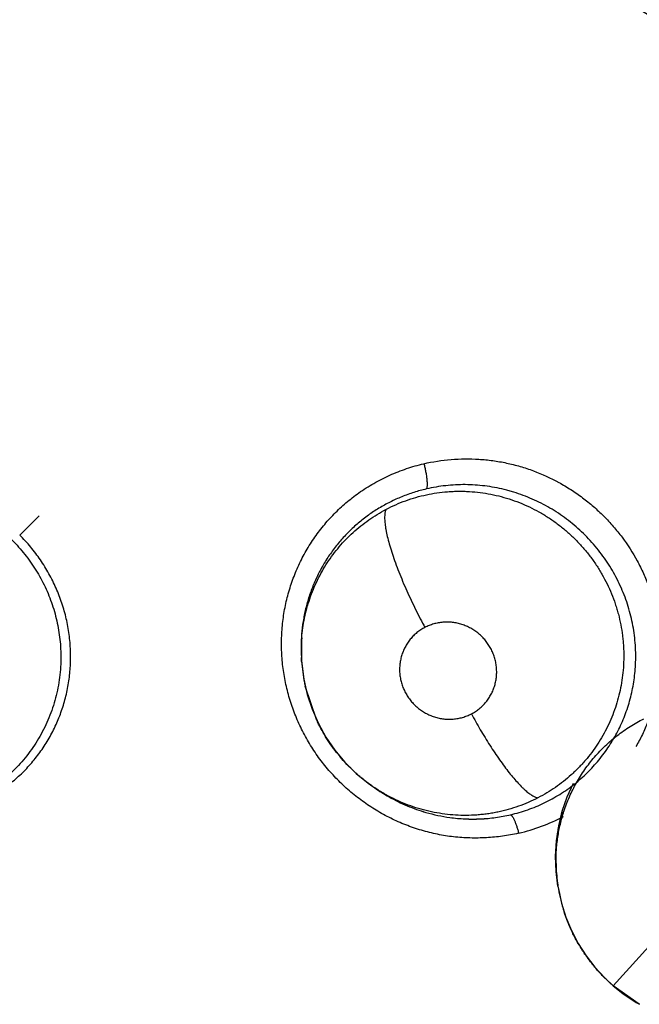
# Model space of a CAD drawing. Units: inches. Extents: x 0.4 to 16.6, y 0.6 to 10.4.
# Drawn here: x 4.6 to 4.7, y 8.3 to 8.4 of the extents above; entities that cross this region are included whole.
import ezdxf

# ---------------------------------------------------------------- set-up
doc = ezdxf.new("R2010")
doc.units = ezdxf.units.IN
doc.header["$LTSCALE"] = 0.935
doc.header["$MEASUREMENT"] = 0
doc.layers.get('0').update_dxf_attribs({"linetype": 'CONTINUOUS'})

msp = doc.modelspace()

# ---------------------------------------------------------------- linework, layer by layer
at = {"color": 7, "linetype": 'CONTINUOUS'}
for p, q in [((4.6172990613, 8.3050141778), (4.6191886946, 8.3068783381)), ((4.6446886174, 8.2953747891), (4.644666889, 8.2931413017)), ((4.644686591, 8.2928164641), (4.6446689933, 8.2931052168)), ((4.6446932077, 8.292713409), (4.6446868426, 8.2928123442)), ((4.6446872185, 8.2928101239), (4.6447078923, 8.2925167916)), ((4.646177908, 8.2869868702), (4.6450381656, 8.290317478)), ((4.6515056521, 8.2806440249), (4.6515010748, 8.2806472376)), ((4.6515055571, 8.2806440915), (4.6517957006, 8.280440494)), ((4.6517910969, 8.280442695), (4.6517774023, 8.2804533342)), ((4.6695628523, 8.2711791675), (4.6694157212, 8.2723223071)), ((4.6695952733, 8.2708915957), (4.6695511275, 8.2711776584)), ((4.6695981595, 8.2708729665), (4.6695951266, 8.2708925463)), ((4.6695962997, 8.2708846379), (4.6696393524, 8.2706208326)), ((4.6749743132, 8.2611917138), (4.6808174527, 8.2676987943)), ((4.6774926807, 8.2594070497), (4.6749732766, 8.2611936261)), ((4.6749732903, 8.2611936147), (4.6749743123, 8.2611917146)), ((4.6771994797, 8.259579627), (4.6775090658, 8.2593976596)), ((4.6774989774, 8.2594034417), (4.6774926807, 8.2594070497))]:
    msp.add_line(p, q, dxfattribs=at)
for points in [[(4.6447078923, 8.2925167916), (4.6448998164, 8.2910090416), (4.6452344848, 8.2895292508), (4.6457098373, 8.2880853284), (4.6463201695, 8.286687223), (4.6470571075, 8.2853563163), (4.6479162477, 8.28410425), (4.6488989672, 8.2829288199), (4.6499867654, 8.2818522708), (4.6511685753, 8.2808875653), (4.6515058228, 8.2806444702)], [(4.6696661939, 8.2767585103), (4.6700207504, 8.2781906456), (4.6705060288, 8.2795789913), (4.6711117383, 8.2809032557)], [(4.6694157212, 8.2723223071), (4.6693619918, 8.2738105712), (4.6694457496, 8.275295755), (4.6696661939, 8.2767585103)], [(4.6696393524, 8.2706208326), (4.6699422409, 8.2692327023), (4.6703662487, 8.2678789248), (4.6709110842, 8.2665629747), (4.6715665515, 8.2653048592), (4.672326464, 8.2641163267), (4.6731881792, 8.2630000606), (4.674141074, 8.2619651034), (4.6749743132, 8.2611917138)], [(4.6749743123, 8.2611917146), (4.6759467659, 8.2604158905), (4.6771994797, 8.259579627)]]:
    msp.add_lwpolyline(points, dxfattribs=at)
for centre, radius, start, end in [((4.6608627226, 8.2940951237), 0.0162238907, 175.4735436377, 183.3709524708), ((4.6603997861, 8.2937847207), 0.0157426382, 175.5018805528, 182.4760796648), ((4.660757526, 8.2937966669), 0.0161005605, 182.4635530841, 183.5048622042), ((4.6606163229, 8.2937804581), 0.0159585902, 183.8336936056, 191.339734826), ((4.6603963254, 8.2937421148), 0.015735349, 191.3603532891, 192.5704395183), ((4.6609736789, 8.2939175658), 0.0163385855, 205.099523716, 205.6386880422), ((4.6609145808, 8.2939687322), 0.016316293, 218.9686732463, 219.8551076118), ((4.660791784, 8.2938806988), 0.0161686989, 234.9485560785, 236.1789761625), ((4.6613367099, 8.2940478798), 0.0166198611, 233.761869639, 234.8618984447), ((4.6614920475, 8.2942526314), 0.0168755395, 234.9101148669, 240.5249812829), ((4.661404805, 8.2941492597), 0.0167419622, 234.9543942028, 240.6109224825), ((4.6614181685, 8.2941301586), 0.0167325865, 240.5388661299, 253.8868740574), ((4.6613335686, 8.2938542899), 0.0164456136, 253.9033963756, 262.162554221), ((4.6613530672, 8.2938917662), 0.0164854889, 253.8742981945, 262.1131243054), ((4.6613726169, 8.2942802047), 0.0187813949, 283.5915462519, 297.7648123503), ((4.6854959781, 8.2736520792), 0.0161349958, 180.5305607129, 180.7529832092), ((4.685539534, 8.2736527423), 0.0161785567, 180.7533047679, 181.7244531117), ((4.6855959726, 8.2736544039), 0.0162350197, 181.7243207409, 188.7920885025), ((4.6852737221, 8.2733115976), 0.0158641221, 180.8115612674, 187.731747296), ((4.6853445155, 8.2733195893), 0.0159353471, 187.7259760968, 188.7604154556), ((4.6853227459, 8.2733179572), 0.0159135851, 188.8378783484, 196.8707687068), ((4.6854193692, 8.2733413629), 0.0160128436, 196.8505773928, 197.960291164), ((4.6853104391, 8.2732566326), 0.0158768484, 213.4751573662, 213.9984950875)]:
    msp.add_arc(centre, radius, start, end, dxfattribs=at)
for points, knots in [([(4.6886678228, 8.3532816994), (4.6881828487, 8.3532445405), (4.687208875, 8.3532071915), (4.6857475009, 8.3532659067), (4.6842939609, 8.3534435211), (4.6828594508, 8.3537445951), (4.6814535531, 8.3541646884), (4.6800851131, 8.354699052), (4.6787629989, 8.3553430665), (4.6774960813, 8.3560922119), (4.67629313, 8.3569417044), (4.6751614171, 8.3578848227), (4.6741081702, 8.3589151002), (4.6733016631, 8.3598411632), (4.6727030496, 8.3606189552), (4.6721367103, 8.3614203628), (4.6714906554, 8.3624641255), (4.6708187205, 8.3637742146), (4.6702540394, 8.3651330606), (4.6698760863, 8.3662990897), (4.6696315385, 8.3672470996), (4.6694262455, 8.3682033363), (4.6692430487, 8.3694121505), (4.6691412851, 8.370874206), (4.6691580243, 8.3723378208), (4.6692711737, 8.3735512896), (4.6694214824, 8.3745126954), (4.6696113533, 8.3754658554), (4.6699218737, 8.3766405409), (4.6704080305, 8.3780137791), (4.6710041298, 8.3793416267), (4.6717065957, 8.3806151245), (4.6725119702, 8.3818250518), (4.6734143516, 8.3829634469), (4.6744076221, 8.3840226774), (4.6754856122, 8.384994897), (4.6762568136, 8.3855799057), (4.6766541294, 8.385855068)], [0, 0, 0, 0, 0.0311734261, 0.0623952426, 0.0936414555, 0.1249135397, 0.156224378, 0.1875763882, 0.2189634697, 0.2503754897, 0.2818044453, 0.3132457514, 0.3446919954, 0.376135829, 0.3918588074, 0.4075805731, 0.4390143328, 0.4704391145, 0.5018457801, 0.5332250051, 0.5489056847, 0.5645781459, 0.5958921818, 0.6271707944, 0.6584085003, 0.6896014398, 0.7051847845, 0.720758523, 0.751874947, 0.7829621646, 0.814021539, 0.8450551533, 0.8760689943, 0.9070672674, 0.9380513655, 0.9690252845, 1, 1, 1, 1]), ([(4.6502413158, 8.3091114704), (4.6507149672, 8.3094467135), (4.6516975806, 8.3100701461), (4.6532548711, 8.3108581988), (4.6548792103, 8.3114969666), (4.6559968186, 8.3118214466), (4.656561119, 8.3119575394)], [0, 0, 0, 0, 0.2497695999, 0.4999171831, 0.7501478478, 1, 1, 1, 1]), ([(4.656561119, 8.3119575394), (4.6574341515, 8.3121505018), (4.6587685438, 8.3123516667), (4.6605623897, 8.312435041), (4.6619153464, 8.3124023953), (4.663039411, 8.3122932249), (4.663932552, 8.3121551634), (4.6648210103, 8.3119831483), (4.6659199247, 8.3117057079), (4.6676426246, 8.3111336122), (4.6693010281, 8.310374757), (4.6708642908, 8.3094444964), (4.6719856011, 8.3086635199), (4.6730489967, 8.307804932), (4.674049078, 8.3068733606), (4.6749804309, 8.3058734413), (4.6761220944, 8.3044566611), (4.6771064027, 8.3029204173), (4.6779179472, 8.3012952124), (4.678437703, 8.3000374795), (4.6788652655, 8.2987477274), (4.6791972666, 8.2974323856), (4.6794326376, 8.2960987357), (4.6795709575, 8.2947539371), (4.6796116498, 8.2934051607), (4.6795636951, 8.2922831045), (4.6794759064, 8.291390862), (4.6793551723, 8.2905040407), (4.6791429168, 8.2894060507), (4.6787923348, 8.2881123168), (4.6783482336, 8.2868493974), (4.6778129662, 8.2856241072), (4.6773965725, 8.2848362597), (4.6771740539, 8.2844510722)], [0, 0, 0, 0, 0.061922434, 0.0930779245, 0.1243001377, 0.1555665179, 0.1712165367, 0.1868770762, 0.2182284545, 0.2496286527, 0.3125110072, 0.344014037, 0.3755337815, 0.4070629907, 0.4385920894, 0.4701116828, 0.5016152335, 0.5645227688, 0.5959544963, 0.6273456781, 0.6586880837, 0.6899778028, 0.721215073, 0.7523980031, 0.7835233487, 0.8145891723, 0.8301028386, 0.8456029171, 0.8765615029, 0.9074768531, 0.9383525759, 0.9691918394, 1, 1, 1, 1]), ([(4.656570315, 8.311966797), (4.6566025381, 8.3118406158), (4.6566640928, 8.3115821149), (4.6567443477, 8.3111901827), (4.6567994843, 8.3108605033), (4.6568344676, 8.3106028768), (4.6568548895, 8.3104211243), (4.6568693574, 8.310250637), (4.6568779137, 8.3100935445), (4.6568806796, 8.3099515971), (4.6568778156, 8.3098263343), (4.6568693721, 8.3097187457), (4.6568558941, 8.3096290751), (4.6568380107, 8.3095570195), (4.6568217383, 8.3095158014), (4.6568125522, 8.3094986304)], [0, 0, 0, 0, 0.1559924757, 0.3182320346, 0.4791205195, 0.5562596656, 0.6296329626, 0.6981727144, 0.761178308, 0.8180467875, 0.8681924386, 0.9111990507, 0.9472371644, 0.976674031, 1, 1, 1, 1]), ([(4.6771346041, 8.2924083629), (4.6771667923, 8.293043502), (4.6771588702, 8.294000602), (4.6770368054, 8.2952667846), (4.6768907324, 8.2962089477), (4.676689889, 8.2971417868), (4.6764336741, 8.2980645567), (4.6761238443, 8.2989748842), (4.6757626406, 8.2998672877), (4.6753519723, 8.3007362686), (4.6748925726, 8.3015785427), (4.6743847361, 8.3023934976), (4.6738286125, 8.3031810687), (4.6732269544, 8.3039387019), (4.6725831881, 8.304661042), (4.6719009046, 8.3053428081), (4.6711832039, 8.3059834084), (4.670429747, 8.3065824008), (4.6696412984, 8.3071386391), (4.6688208527, 8.3076498525), (4.6679735775, 8.3081126942), (4.6671041374, 8.3085247015), (4.6662153039, 8.308884826), (4.6654593842, 8.3091421099), (4.6648455861, 8.3093215527), (4.6642244618, 8.3094835313), (4.6634406052, 8.3096520828), (4.6624935207, 8.3097996492), (4.6615443691, 8.3098910059), (4.6605938509, 8.3099259989), (4.6596418094, 8.3099047813), (4.6583747148, 8.3098024273), (4.6574314833, 8.3096426738), (4.6568125504, 8.309498631)], [0, 0, 0, 0, 0.06218108, 0.0933007958, 0.1243300537, 0.1553461196, 0.1865478449, 0.2179150779, 0.2493181293, 0.2806296664, 0.3118392259, 0.3430732027, 0.3744651598, 0.4060569844, 0.4376187712, 0.4690188204, 0.5003135577, 0.5316304811, 0.5630810111, 0.5946071743, 0.626097048, 0.6574274461, 0.6886270704, 0.719816325, 0.7354554821, 0.7511460345, 0.7825708122, 0.8138029771, 0.8448146279, 0.8757491736, 0.9067509899, 0.9378659473, 1, 1, 1, 1]), ([(4.6657735451, 8.2760217055), (4.6652598294, 8.275908618), (4.6642201253, 8.2757228002), (4.6626405023, 8.2755692668), (4.6613137063, 8.2755489517), (4.660252204, 8.275599711), (4.6594571956, 8.2756720054), (4.658665519, 8.2757791108), (4.6578788241, 8.2759216954), (4.6570985468, 8.2760991251), (4.6560683031, 8.2763812745), (4.6548031863, 8.276817748), (4.6533338614, 8.277469329), (4.6519231482, 8.2782435452), (4.6505821232, 8.2791350603), (4.649319993, 8.2801359933), (4.6481455553, 8.2812383696), (4.6472469374, 8.282235444), (4.6465808679, 8.2830758448), (4.645951696, 8.2839432193), (4.6452356549, 8.2850756039), (4.6444943032, 8.2865002685), (4.64387582, 8.2879799888), (4.6433851107, 8.2895039502), (4.6430276089, 8.291061404), (4.6428048598, 8.2926404552), (4.6427173525, 8.2942293814), (4.6427657938, 8.2958165531), (4.6429511335, 8.2973903067), (4.6432732964, 8.2989387524), (4.6437277754, 8.3004509102), (4.6443106154, 8.3019159041), (4.6449002233, 8.3030889751), (4.6454319042, 8.3039925314), (4.6460027038, 8.3048709744), (4.6467879171, 8.3059201936), (4.6478371944, 8.3070910265), (4.6489862467, 8.3081645049), (4.6498138072, 8.3088088865), (4.6502413158, 8.3091114704)], [0, 0, 0, 0, 0.0309875743, 0.0621412616, 0.0934005384, 0.1090591651, 0.1247302199, 0.1404123695, 0.1561063098, 0.1718138708, 0.1875360473, 0.2190164076, 0.2505469501, 0.2821130239, 0.3137001073, 0.3452989905, 0.3768975525, 0.4084827299, 0.4242707764, 0.4400528147, 0.4715904633, 0.5030951792, 0.53455465, 0.5659571672, 0.5972970573, 0.6285744988, 0.6597864675, 0.6909291418, 0.7220030784, 0.7530176222, 0.7839827764, 0.8149038085, 0.8457858248, 0.8612187815, 0.8766462266, 0.9074826754, 0.938312196, 0.969145538, 1, 1, 1, 1]), ([(4.6568125497, 8.3094986298), (4.6564050327, 8.3094037895), (4.6555977885, 8.3091813444), (4.6544200072, 8.3087553886), (4.6532843796, 8.3082416343), (4.6523785712, 8.3077414191), (4.6516810629, 8.3072995419), (4.6511699547, 8.3069464595), (4.6506716586, 8.3065723573), (4.6501878655, 8.3061786351), (4.6497210287, 8.3057669256), (4.649272815, 8.3053383425), (4.6488433683, 8.3048936359), (4.6484321418, 8.3044329738), (4.6480390394, 8.3039560259), (4.6476643032, 8.3034625639), (4.647308448, 8.302953063), (4.6468602949, 8.3022541124), (4.646454142, 8.3015290895), (4.6460925258, 8.3007831352), (4.645844365, 8.3002148833), (4.6456189653, 8.2996377013), (4.6454158809, 8.2990514256), (4.6452352187, 8.2984558161), (4.6450775559, 8.2978509676), (4.6449434876, 8.2972381135), (4.6447964872, 8.2964148191), (4.6447219403, 8.2957915479), (4.6446886808, 8.295375583)], [0, 0, 0, 0, 0.0630215541, 0.1259649692, 0.1884649891, 0.2505706669, 0.2816402022, 0.3128060312, 0.3441127302, 0.3754690246, 0.4067336178, 0.4378422631, 0.4688514947, 0.4998263882, 0.53082912, 0.561921959, 0.5931310994, 0.6244101712, 0.6869570313, 0.7181465921, 0.7492494858, 0.7803282418, 0.8114537512, 0.8426802129, 0.8740524266, 0.90557749, 0.937146397, 1, 1, 1, 1]), ([(4.6528856284, 8.3075120842), (4.6531948007, 8.3076746708), (4.6538254382, 8.3079785928), (4.6547995171, 8.3083689686), (4.6557959054, 8.3086925909), (4.6568092938, 8.3089472534), (4.6578378296, 8.3091317391), (4.6587058713, 8.3092267737), (4.6594060649, 8.3092680288), (4.6599338012, 8.3092815034), (4.6604609899, 8.3092772248), (4.6611606242, 8.3092476245), (4.6620314403, 8.3091663633), (4.66341708, 8.3089436037), (4.6647806398, 8.3085802231), (4.6660986798, 8.3080838316), (4.6670591606, 8.3076471536), (4.6679879144, 8.3071479885), (4.6688847627, 8.3065876069), (4.6697448178, 8.3059664522), (4.6705622568, 8.3052909995), (4.6713312222, 8.3045660349), (4.6720487162, 8.3037933725), (4.6727143708, 8.3029735767), (4.6733266214, 8.3021101478), (4.6738819765, 8.3012095651), (4.6743759631, 8.3002781919), (4.6748056895, 8.2993186822), (4.6751107229, 8.2984978563), (4.675322696, 8.2978291819), (4.6755126764, 8.2971532742), (4.6757080185, 8.2962994029), (4.6758465805, 8.2954364743), (4.6759230304, 8.2947446501), (4.675976886, 8.2940523787), (4.6760014345, 8.2931823463), (4.6759746937, 8.2924859662), (4.6759500184, 8.2921376644)], [0, 0, 0, 0, 0.0311404233, 0.0623487692, 0.0934829802, 0.1244614522, 0.1554252438, 0.186565102, 0.2022421968, 0.2179440998, 0.2336173314, 0.2492314626, 0.2803604253, 0.3115176677, 0.374275188, 0.4057080985, 0.4370052809, 0.4682582908, 0.4996380621, 0.5312111427, 0.5627655141, 0.5941028155, 0.6253554744, 0.6566942852, 0.6881747917, 0.7196490804, 0.7509511631, 0.7820905303, 0.8133063531, 0.8289548055, 0.8446144744, 0.875886348, 0.9069816729, 0.9224677288, 0.9379261082, 0.9688722112, 1, 1, 1, 1]), ([(4.6447056367, 8.2950193587), (4.6447309614, 8.295341872), (4.644801285, 8.2959861304), (4.6449668661, 8.2969457418), (4.645192471, 8.2978956834), (4.6454771355, 8.2988306292), (4.6458187751, 8.2997439341), (4.6463482493, 8.300926243), (4.6469879504, 8.302057877), (4.6477321518, 8.303122282), (4.6483398757, 8.3038856424), (4.6489923801, 8.30460647), (4.6496884435, 8.3052825819), (4.6504282561, 8.3059141572), (4.6514704573, 8.3066956129), (4.6523079178, 8.3072082793), (4.6528856284, 8.3075120841)], [0, 0, 0, 0, 0.062286402, 0.1246865031, 0.1873740863, 0.2501470467, 0.3127366366, 0.3749851406, 0.4994478061, 0.5622274455, 0.6249171357, 0.6871805758, 0.7493022727, 0.8116227997, 0.8743277047, 1, 1, 1, 1]), ([(4.652885619, 8.3075120792), (4.6528677433, 8.3074722626), (4.6528355471, 8.3073851913), (4.6527993963, 8.3072421318), (4.6527732838, 8.307079232), (4.652757739, 8.3068960948), (4.6527532728, 8.3066924298), (4.6527602176, 8.3064681345), (4.6527789445, 8.3062232352), (4.6528098204, 8.3059578339), (4.6528531629, 8.3056722153), (4.6529302236, 8.305251294), (4.6530597504, 8.3046791611), (4.6532603913, 8.3039442576), (4.6535089043, 8.3031489974), (4.6538025633, 8.3023042608), (4.654136685, 8.3014218604), (4.6545062211, 8.3005148093), (4.6549047287, 8.2995960345), (4.6553258862, 8.2986783077), (4.6557627215, 8.2977733761), (4.6562088705, 8.2968917487), (4.6565135421, 8.296315568), (4.6566662532, 8.2960329253)], [0, 0, 0, 0, 0.0106762774, 0.0226452352, 0.0360436498, 0.0509873825, 0.0675703295, 0.0858476562, 0.1058580906, 0.127633451, 0.1511918483, 0.1765119665, 0.232295206, 0.2946207091, 0.3628145859, 0.43606517, 0.513354663, 0.5935926731, 0.6756282872, 0.7583119227, 0.8405761208, 0.9214151029, 1, 1, 1, 1]), ([(4.6145960558, 8.3061798886), (4.614849918, 8.3059976337), (4.615345704, 8.3056194503), (4.6160535681, 8.3050110036), (4.616722995, 8.3043642047), (4.6173545779, 8.3036797535), (4.6179474784, 8.3029575091), (4.6184983628, 8.3021998308), (4.6190046482, 8.3014129322), (4.6194627967, 8.3006015546), (4.6198713041, 8.2997675598), (4.6202303063, 8.2989107683), (4.620539534, 8.2980327698), (4.6207983547, 8.2971377145), (4.6210051475, 8.2962316197), (4.6211581743, 8.295319116), (4.6212566676, 8.2944020992), (4.6212867788, 8.2937886667), (4.6212929205, 8.2934816229)], [0, 0, 0, 0, 0.0630031496, 0.1256275334, 0.1880794425, 0.2505600646, 0.313283788, 0.3763565926, 0.4393117314, 0.5018218337, 0.5641025398, 0.6264269208, 0.6889972028, 0.7516634302, 0.8141642587, 0.8762627748, 0.9380865678, 1, 1, 1, 1]), ([(4.6222355443, 8.2937909487), (4.6222157591, 8.294311239), (4.6221488794, 8.2950914654), (4.6219877842, 8.2961211636), (4.6218310106, 8.296886641), (4.6216383994, 8.2976426476), (4.6214100012, 8.298388679), (4.6211457188, 8.2991250733), (4.6208456796, 8.2998516416), (4.6205111356, 8.300566244), (4.620143762, 8.3012648898), (4.6197447451, 8.3019436479), (4.6191728035, 8.3028201984), (4.6183814208, 8.3038672899), (4.6176720363, 8.3046426479), (4.6172990618, 8.3050141785)], [0, 0, 0, 0, 0.1244594222, 0.1868257992, 0.2490731688, 0.311160754, 0.3732448513, 0.435502975, 0.4981106989, 0.5610809066, 0.6240461525, 0.6867268471, 0.7492163683, 0.8741591057, 1, 1, 1, 1]), ([(4.6611843303, 8.2876339685), (4.661320177, 8.2877047131), (4.661583926, 8.287859262), (4.6619536636, 8.2881295413), (4.6622376968, 8.2883842254), (4.6624489959, 8.2886050653), (4.6626490397, 8.2888360316), (4.6628765335, 8.2891421657), (4.6631107262, 8.2895356966), (4.6633048136, 8.2899518381), (4.6634577943, 8.2903856175), (4.6635668981, 8.2908327242), (4.6636199692, 8.2912131941), (4.6636401325, 8.2915208281), (4.6636454574, 8.2918296099), (4.6636234074, 8.2922153333), (4.6635521163, 8.292674355), (4.6634363001, 8.2931258695), (4.6633036335, 8.2934917221), (4.6631770753, 8.2937754007), (4.6630365057, 8.2940532913), (4.6628350817, 8.2943884527), (4.662556902, 8.2947661593), (4.6622440477, 8.2951152568), (4.6619562444, 8.2953794731), (4.6617111333, 8.2955743007), (4.6614569773, 8.2957573838), (4.661124336, 8.2959619778), (4.6607041596, 8.2961680706), (4.6602660674, 8.2963324517), (4.659814827, 8.2964536057), (4.659355485, 8.2965298772), (4.6589689771, 8.296555969), (4.6586591471, 8.2965537045), (4.6583505617, 8.2965364594), (4.6579687695, 8.296486821), (4.6575195948, 8.2963814709), (4.65708305, 8.2962320462), (4.6568026491, 8.296103954), (4.6566662557, 8.2960329267)], [0, 0, 0, 0, 0.0310066023, 0.0617596199, 0.0925731259, 0.1080933008, 0.1236114117, 0.1544083804, 0.1851630817, 0.2161611578, 0.247213919, 0.2781288819, 0.3091754576, 0.3248437, 0.3405199085, 0.3716728095, 0.4029216667, 0.4344152605, 0.4658904854, 0.4815728997, 0.4972785484, 0.5289125825, 0.5606039856, 0.5921037355, 0.6236642712, 0.6395639929, 0.6554699694, 0.6870539309, 0.718489842, 0.7500702062, 0.781630175, 0.8129244466, 0.8441883691, 0.8599163022, 0.8756259793, 0.9067355491, 0.9377173617, 0.968868797, 1, 1, 1, 1]), ([(4.6566662557, 8.2960329267), (4.6565300793, 8.2959620125), (4.6562651987, 8.2958062333), (4.6558943416, 8.2955353535), (4.6555535226, 8.2952296123), (4.65529723, 8.2949472805), (4.6551093371, 8.2947063336), (4.6549334753, 8.2944562238), (4.6547382965, 8.294128075), (4.6545440983, 8.2937126644), (4.6543920044, 8.2932785974), (4.6542833654, 8.2928308516), (4.6542196767, 8.2923742304), (4.6542038763, 8.2919896049), (4.6542141548, 8.2916806776), (4.6542393445, 8.2913719788), (4.6542986562, 8.2909894118), (4.6544149363, 8.290538848), (4.6545748344, 8.2901000412), (4.6547756283, 8.2896772953), (4.6550162205, 8.2892756976), (4.6552486167, 8.2889618308), (4.6554523573, 8.2887241273), (4.6556136202, 8.2885529514), (4.6557823864, 8.2883902565), (4.6559584781, 8.2882362743), (4.6561418872, 8.2880907752), (4.6563958876, 8.2879082473), (4.6567290774, 8.2877031588), (4.6570799847, 8.287531603), (4.6573685786, 8.2874153688), (4.6576623914, 8.2873134463), (4.6580388045, 8.2872131679), (4.6584986319, 8.287136515), (4.6589620504, 8.2871053313), (4.6593481771, 8.2871180779), (4.6596554644, 8.2871509069), (4.6598845952, 8.2871867683), (4.6601106857, 8.287233909), (4.6604069261, 8.2873112961), (4.6607695521, 8.2874352425), (4.6610482647, 8.2875631125), (4.6611843303, 8.2876339685)], [0, 0, 0, 0, 0.0310806858, 0.0620821173, 0.0928227851, 0.1236087897, 0.1391294368, 0.1546548925, 0.1854799108, 0.216279583, 0.2473342581, 0.2784327441, 0.3093944847, 0.3405185379, 0.3562241632, 0.3719447115, 0.4031971736, 0.4344586633, 0.4659944685, 0.4975978179, 0.5290575354, 0.560617842, 0.5765227969, 0.5924151259, 0.6082064085, 0.6239586016, 0.639750509, 0.6555802133, 0.6872570147, 0.7188225297, 0.7345205703, 0.7502175816, 0.7817550294, 0.8132449046, 0.8444445328, 0.8756264015, 0.8913133291, 0.9069842081, 0.9225550177, 0.9380457715, 0.9689446597, 1, 1, 1, 1]), ([(4.6212929205, 8.2934816226), (4.6212997598, 8.2931397064), (4.6212911786, 8.2924553459), (4.6212116805, 8.2914339519), (4.6210666878, 8.2904233871), (4.6208567948, 8.2894281199), (4.6205827519, 8.288449664), (4.6202451571, 8.2874910009), (4.619846248, 8.2865575354), (4.6193883525, 8.2856560231), (4.618874734, 8.2847894623), (4.6183048617, 8.2839593953), (4.6176801697, 8.2831676334), (4.6170052549, 8.2824177119), (4.6162852714, 8.2817153416), (4.6155230921, 8.2810646376), (4.614719736, 8.2804667851), (4.6140172212, 8.2800131658), (4.6134364152, 8.2796770394), (4.6129917801, 8.2794386862), (4.6125402587, 8.2792154873), (4.6119311402, 8.2789392867), (4.6111550953, 8.2786325878), (4.6102015683, 8.2783255406), (4.6092270942, 8.2780812766), (4.6082352808, 8.2779005062), (4.6073993901, 8.2778039956), (4.6067287038, 8.2777595632), (4.6060589743, 8.2777371526), (4.6052209419, 8.2777499293), (4.6042153024, 8.277829754), (4.6032124993, 8.2779759893), (4.6023841362, 8.2781513388), (4.6017298073, 8.278322906), (4.6010840278, 8.278514698), (4.5999684024, 8.2789058588), (4.5990460614, 8.2793339258), (4.5984510396, 8.2796566199)], [0, 0, 0, 0, 0.0317472286, 0.0634826484, 0.0950415458, 0.1264533277, 0.1578410838, 0.189302014, 0.2207381977, 0.2520097323, 0.2831008373, 0.3141848161, 0.3454092325, 0.3766577462, 0.4077788576, 0.4387160834, 0.4696215252, 0.5006739708, 0.5162854166, 0.5319084268, 0.547498514, 0.5630339074, 0.5939864842, 0.6249029492, 0.6559638617, 0.6871797945, 0.718427342, 0.7340168273, 0.7495681849, 0.7806249774, 0.8117645951, 0.843153222, 0.8746370452, 0.8903099157, 0.9059406865, 0.9371625413, 1, 1, 1, 1]), ([(4.6082792746, 8.2775562036), (4.6087681094, 8.2776079571), (4.6094983852, 8.2777200645), (4.610458457, 8.2779366197), (4.6111718141, 8.2781333367), (4.611875949, 8.2783641821), (4.6125675134, 8.2786272057), (4.6132431745, 8.2789210268), (4.6139011524, 8.279245156), (4.6145414145, 8.2795996227), (4.6153727058, 8.2801134407), (4.6161677377, 8.2806874297), (4.6169207115, 8.2813155135), (4.6174628074, 8.2818124334), (4.6179795851, 8.2823330917), (4.618469754, 8.2828766465), (4.6189330194, 8.2834427633), (4.619369539, 8.2840315795), (4.6197791866, 8.2846428105), (4.6201609917, 8.2852744344), (4.6205129736, 8.2859230825), (4.6208328729, 8.2865859655), (4.6211204947, 8.2872616317), (4.6213768643, 8.2879503459), (4.6216017073, 8.2886531286), (4.6217940993, 8.2893693642), (4.6219537501, 8.2900958499), (4.6220799522, 8.2908285619), (4.6221718991, 8.2915649319), (4.622248718, 8.2925517793), (4.6222543779, 8.2932956805), (4.6222355443, 8.2937909485)], [0, 0, 0, 0, 0.0625267388, 0.0937992075, 0.1251580199, 0.1566130074, 0.188020545, 0.2192375915, 0.250296116, 0.2812836226, 0.3122882105, 0.3745671676, 0.4057904132, 0.4369789148, 0.4680710587, 0.4990668388, 0.5300433066, 0.5610823815, 0.5922651379, 0.6236027036, 0.6549282797, 0.6861024802, 0.7171902883, 0.7483015176, 0.7795455299, 0.811012178, 0.8426010394, 0.8741255444, 0.9055520488, 0.9369569487, 1, 1, 1, 1]), ([(4.6759500184, 8.2921376644), (4.6759264233, 8.2918046097), (4.6758588268, 8.2911424191), (4.675695059, 8.2901601521), (4.6754692117, 8.2891936167), (4.675181481, 8.2882432638), (4.6748336354, 8.287311797), (4.6744285122, 8.2864046134), (4.6739687647, 8.2855280771), (4.6734554954, 8.2846863624), (4.6728891768, 8.2838805867), (4.6723739075, 8.2832398764), (4.6719366392, 8.2827461681), (4.6715964908, 8.282385828), (4.6712456826, 8.2820373366), (4.6707653102, 8.2815903027), (4.6701399439, 8.2810624904), (4.6693511643, 8.2804783075), (4.6685242412, 8.2799447091), (4.6679498842, 8.2796246564), (4.6676569774, 8.2794735133)], [0, 0, 0, 0, 0.0633206967, 0.1261360798, 0.1887312929, 0.2514253809, 0.314317601, 0.3771711126, 0.4397214725, 0.5018998044, 0.5640040516, 0.6263716485, 0.6577103067, 0.6890601092, 0.7203294821, 0.7514697429, 0.8134870307, 0.8754079594, 0.9374920547, 1, 1, 1, 1]), ([(4.671186696, 8.2808068663), (4.6714055175, 8.2809794871), (4.6718335125, 8.2813361777), (4.672445515, 8.2819053338), (4.6730264034, 8.2825076927), (4.6735755833, 8.2831423216), (4.6740916722, 8.2838067373), (4.6745721395, 8.2844974734), (4.6750144781, 8.2852111976), (4.6754168339, 8.2859459731), (4.6757786788, 8.2867010418), (4.6761001934, 8.287476657), (4.6763811398, 8.2882718013), (4.67662077, 8.2890823575), (4.676817156, 8.2899033843), (4.6769689533, 8.2907317477), (4.6770772254, 8.2915669381), (4.6771203608, 8.2921273136), (4.6771346041, 8.2924083629)], [0, 0, 0, 0, 0.0622169237, 0.1242990607, 0.1864774405, 0.2489271713, 0.3115573531, 0.3741949324, 0.4366672129, 0.4989101665, 0.5611091982, 0.6234850173, 0.6862465925, 0.7492757541, 0.8120809963, 0.8746051505, 0.9371809689, 1, 1, 1, 1]), ([(4.6482288273, 8.2837074908), (4.6480334789, 8.2839490032), (4.6476572134, 8.2844425142), (4.6471372279, 8.285214115), (4.6466631091, 8.286015273), (4.6463783955, 8.2865674742), (4.6462437813, 8.2868479481)], [0, 0, 0, 0, 0.2502938527, 0.4997203997, 0.7493208102, 1, 1, 1, 1]), ([(4.6611843356, 8.2876339713), (4.6614649656, 8.2871161314), (4.6618998239, 8.2863439864), (4.6625061659, 8.2853311166), (4.662972479, 8.2845845154), (4.6634445744, 8.2838621267), (4.6639172417, 8.2831728297), (4.6643853801, 8.2825253809), (4.6648434173, 8.2819276186), (4.6652864073, 8.2813866011), (4.6657092224, 8.2809078889), (4.666051316, 8.2805541235), (4.6663122526, 8.2803064553), (4.6664942699, 8.2801442489), (4.6666684959, 8.2799998167), (4.6668346283, 8.2798730881), (4.6669924466, 8.2797638997), (4.6671417725, 8.2796720592), (4.6672825145, 8.2795973513), (4.6674146148, 8.2795393745), (4.6675380638, 8.2794976802), (4.6676184821, 8.2794795903), (4.6676569957, 8.2794735227)], [0, 0, 0, 0, 0.1670765471, 0.2513138683, 0.3348504187, 0.4167591787, 0.496090668, 0.5719130706, 0.6433715435, 0.709679689, 0.7702233864, 0.8245020839, 0.8492085622, 0.8722611548, 0.8936481969, 0.913388949, 0.931514574, 0.9480635183, 0.9630894856, 0.9766792981, 0.988940266, 1, 1, 1, 1]), ([(4.6701780921, 8.2781557759), (4.6702565715, 8.2783971175), (4.6704249886, 8.2788751446), (4.6707125427, 8.2795780985), (4.6710345757, 8.2802653205), (4.6713912125, 8.2809368751), (4.6717818197, 8.2815918816), (4.672204863, 8.282228415), (4.6726584185, 8.2828435658), (4.6731406279, 8.2834345077), (4.6736504599, 8.2839991844), (4.6741874155, 8.2845367818), (4.6747516041, 8.2850473639), (4.6753429042, 8.2855308009), (4.6759592704, 8.2859858027), (4.6765970242, 8.2864099084), (4.6772533512, 8.2868002788), (4.6777024146, 8.2870376583), (4.6779294107, 8.2871505782)], [0, 0, 0, 0, 0.0624517185, 0.1246633321, 0.1868267097, 0.2491351241, 0.3117040367, 0.3744234135, 0.4371413632, 0.4997070828, 0.5620401562, 0.6242795326, 0.6866091809, 0.7492127185, 0.8121544027, 0.8750636342, 0.937609717, 1, 1, 1, 1]), ([(4.6515013337, 8.2806476207), (4.6512125059, 8.2808503947), (4.65064873, 8.2812743659), (4.649576617, 8.2821965452), (4.6488432804, 8.28296839), (4.6483890929, 8.2835124629)], [0, 0, 0, 0, 0.2496660393, 0.4985941021, 1, 1, 1, 1]), ([(4.6676569773, 8.2794735133), (4.667348962, 8.2793145739), (4.6667240282, 8.279018289), (4.6657604036, 8.2786392231), (4.6647752164, 8.278326532), (4.6639375984, 8.2781208684), (4.6632578586, 8.2779902566), (4.6627425103, 8.2779092585), (4.6622241874, 8.2778453809), (4.6615327774, 8.2777832952), (4.6606676848, 8.2777489931), (4.6596295875, 8.2777780992), (4.6585929409, 8.2778775649), (4.6575608309, 8.2780462368), (4.6565399353, 8.2782821964), (4.6555381149, 8.2785841898), (4.6545596774, 8.2789525631), (4.6536059239, 8.2793851547), (4.6526794431, 8.2798811337), (4.6520838798, 8.2802526987), (4.6517922782, 8.2804480625)], [0, 0, 0, 0, 0.0623700526, 0.124339944, 0.1861969153, 0.2482288784, 0.2794158019, 0.3107303963, 0.3420836363, 0.3733734777, 0.4356285486, 0.4977480205, 0.5601078834, 0.6228838012, 0.6858004751, 0.7485235315, 0.8110293777, 0.8737920066, 0.9368397825, 1, 1, 1, 1]), ([(4.6649919831, 8.2778281273), (4.6652755727, 8.2778943357), (4.6658371676, 8.2780416165), (4.6666637872, 8.2783076296), (4.6674708654, 8.2786171859), (4.6682586169, 8.278969643), (4.6690271748, 8.2793649942), (4.6697745292, 8.279803804), (4.6704969689, 8.2802832061), (4.6709605302, 8.2806284519), (4.671186696, 8.2808068663)], [0, 0, 0, 0, 0.1260970889, 0.2512472279, 0.3758253607, 0.5001985408, 0.6247486452, 0.7498723854, 0.8752662181, 1, 1, 1, 1]), ([(4.6531888936, 8.2795618645), (4.6534730986, 8.2794017022), (4.6540505647, 8.2790977977), (4.6549397242, 8.2786928387), (4.6558474262, 8.2783410247), (4.6564638956, 8.2781429597), (4.6567738956, 8.2780534169)], [0, 0, 0, 0, 0.2510999594, 0.5019521283, 0.7516359835, 1, 1, 1, 1]), ([(4.6699911771, 8.2780988817), (4.6698831826, 8.2777271165), (4.669742007, 8.2771636288), (4.6695952552, 8.2764042549), (4.669505861, 8.2758313559), (4.6694373136, 8.2752543717), (4.6693738489, 8.2744785002), (4.6693580577, 8.2738932001), (4.6693616741, 8.2735026708)], [0, 0, 0, 0, 0.2494961717, 0.3739288967, 0.4983787374, 0.6230930815, 0.7483043398, 1, 1, 1, 1]), ([(4.6694111914, 8.2730868991), (4.6694081666, 8.2733014321), (4.6694108672, 8.2737299127), (4.6694412998, 8.2743712522), (4.669497875, 8.2750100612), (4.669580324, 8.2756466615), (4.6696891445, 8.2762810765), (4.669824799, 8.27691234), (4.6699866427, 8.2775382989), (4.670111516, 8.2779510394), (4.6701780921, 8.2781557759)], [0, 0, 0, 0, 0.1249981849, 0.2495526405, 0.3739611667, 0.4985176442, 0.6234276545, 0.74885816, 0.8745736663, 1, 1, 1, 1]), ([(4.6590909671, 8.2775622148), (4.660074188, 8.2774263519), (4.6620615908, 8.2773355951), (4.664033101, 8.2776043006), (4.6649919822, 8.2778281278)], [0, 0, 0, 0, 0.50199907, 1, 1, 1, 1]), ([(4.6590909946, 8.2775622959), (4.6595852727, 8.2774940415), (4.6605754993, 8.2774020598), (4.6618162667, 8.2774018205), (4.6628004725, 8.2774686067), (4.6637809948, 8.277580543), (4.6645105247, 8.2777157236), (4.6649919827, 8.2778281277)], [0, 0, 0, 0, 0.2520641484, 0.5015776727, 0.625894262, 0.7502410549, 1, 1, 1, 1]), ([(4.6649919827, 8.2778281277), (4.665004963, 8.2778239656), (4.6650326043, 8.2778094646), (4.6650728791, 8.2777762083), (4.6651163553, 8.2777287648), (4.6651628057, 8.2776665609), (4.6652119048, 8.277589382), (4.6652633652, 8.277497626), (4.6653166521, 8.2773919417), (4.6653711774, 8.2772731283), (4.6654262685, 8.27714227), (4.6655016197, 8.2769492243), (4.6655925087, 8.2766903193), (4.665692727, 8.2763664759), (4.6657538663, 8.2761446944), (4.6657829163, 8.2760329934)], [0, 0, 0, 0, 0.020532601, 0.0463695312, 0.0784006929, 0.1172217121, 0.1631748018, 0.2160891131, 0.2756250178, 0.3414090347, 0.4129648096, 0.4894612174, 0.653531277, 0.8261486228, 1, 1, 1, 1]), ([(4.6720671621, 8.2644993541), (4.6718683978, 8.2647999375), (4.6714901151, 8.2654167591), (4.6710700532, 8.2662192684), (4.6707655312, 8.2668792175), (4.6704836552, 8.2675480857), (4.6702983331, 8.2680596829), (4.6701868242, 8.2684036779)], [0, 0, 0, 0, 0.2487507229, 0.4990312207, 0.6247781674, 0.7503800924, 1, 1, 1, 1]), ([(4.6749732764, 8.2611936265), (4.6747036128, 8.261426791), (4.6741795958, 8.2619119285), (4.6734439567, 8.2626889865), (4.6727621916, 8.2635102363), (4.6723455395, 8.2640854345), (4.6721477021, 8.2643787574)], [0, 0, 0, 0, 0.2504990965, 0.5013527148, 0.7513867322, 1, 1, 1, 1])]:
    msp.add_open_spline(points, degree=3, knots=knots, dxfattribs=at)
for points in [[(4.6446669031, 8.2931411544), (4.6446672795, 8.2931347974), (4.6446676559, 8.2931284403), (4.6446680324, 8.2931220833)], [(4.6446680324, 8.2931220833), (4.6446683167, 8.2931173638), (4.644668601, 8.2931126443), (4.6446688853, 8.2931079247)], [(4.6446688853, 8.2931079247), (4.6446693049, 8.2931010799), (4.6446697245, 8.293094235), (4.6446701441, 8.2930873901)], [(4.6517711623, 8.2804567033), (4.6517778071, 8.2804520338), (4.651784452, 8.2804473644), (4.6517910969, 8.280442695)], [(4.6517718187, 8.280457668), (4.6517781996, 8.2804531789), (4.6517845804, 8.2804486898), (4.6517909612, 8.2804442007)], [(4.6657862203, 8.2760247699), (4.6657819952, 8.2760237484), (4.6657777702, 8.276022727), (4.6657735451, 8.2760217055)]]:
    msp.add_open_spline(points, degree=3, dxfattribs=at)

doc.saveas('drawing.dxf')
